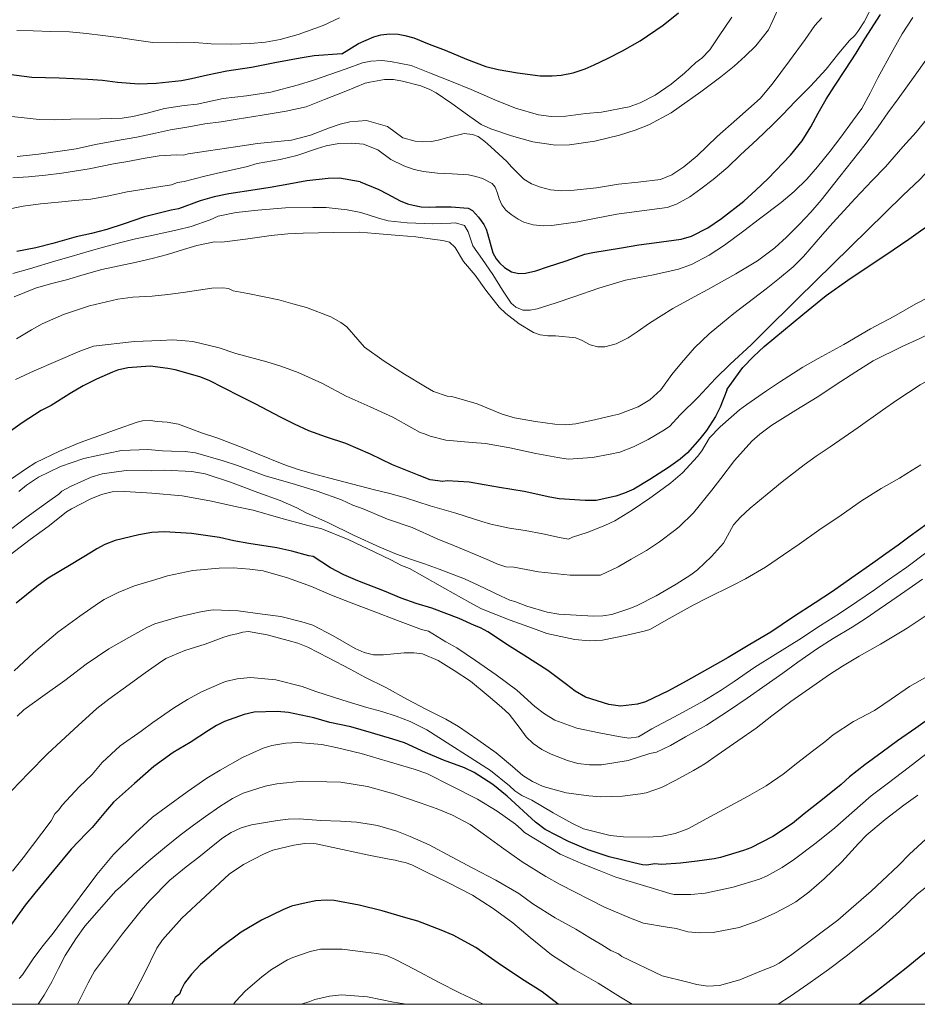
# Model space of a CAD drawing. Units: inches. Extents: x 453999 to 455003, y 4601999 to 4602508.
# Drawn here: x 454726 to 454788, y 4602000 to 4602068 of the extents above; entities that cross this region are included whole.
import ezdxf

# ---------------------------------------------------------------- set-up
doc = ezdxf.new("R2010")
doc.units = ezdxf.units.IN
doc.header["$MEASUREMENT"] = 0
for name, color, linetype, lineweight in [('CORBA DE NIVELL', 7, 'Continuous', 0), ('CORBA MESTRA', 7, 'Continuous', 0), ('MARC FULL', 7, 'Continuous', 0)]:
    doc.layers.add(name, color=color, linetype=linetype, lineweight=lineweight)

msp = doc.modelspace()

# ---------------------------------------------------------------- linework, layer by layer
at = {"layer": 'CORBA DE NIVELL', "color": 30, "linetype": 'Continuous', "lineweight": 0}
for points, elevation in [([(454748.861, 4602062.764), (454750.186, 4602063.326), (454750.514, 4602063.394), (454751.522, 4602063.558), (454752.152, 4602063.579), (454752.77, 4602063.465), (454754.026, 4602063.128), (454754.628, 4602062.881), (454755.074, 4602062.642), (454756.141, 4602061.928), (454757.226, 4602061.145), (454758.167, 4602060.485), (454758.839, 4602060.18), (454760.247, 4602059.696), (454761.716, 4602059.279), (454763.272, 4602059.045), (454764.23, 4602059.086), (454765.971, 4602059.333), (454767.665, 4602059.738), (454768.756, 4602060.077), (454769.69, 4602060.458), (454771.223, 4602061.282), (454771.77, 4602061.665), (454773.255, 4602062.725), (454774.636, 4602063.751), (454775.544, 4602064.484), (454776.309, 4602065.176), (454777.052, 4602065.886), (454777.902, 4602066.994), (454778.205, 4602067.636), (454778.647, 4602068.595)], 283), ([(454751.061, 4602058.738), (454751.965, 4602058.067), (454752.843, 4602057.637), (454753.563, 4602057.389), (454754.196, 4602057.246), (454755.172, 4602057.134), (454756.182, 4602057.094), (454757.288, 4602057.014), (454757.806, 4602056.908), (454758.254, 4602056.758), (454758.928, 4602056.409), (454759.131, 4602056.161), (454759.286, 4602055.757), (454759.395, 4602055.364), (454759.581, 4602054.952), (454759.865, 4602054.589), (454760.238, 4602054.279), (454760.699, 4602053.977), (454761.106, 4602053.764), (454761.73, 4602053.571), (454762.434, 4602053.507), (454763.014, 4602053.523), (454764.814, 4602053.777), (454765.833, 4602054.002), (454767.487, 4602054.311), (454769.033, 4602054.509), (454770.947, 4602054.781), (454771.581, 4602055.005), (454772.495, 4602055.499), (454773.266, 4602056.043), (454774.118, 4602056.689), (454775.12, 4602057.532), (454775.991, 4602058.38), (454777.133, 4602059.434), (454778.162, 4602060.419), (454778.882, 4602061.148), (454779.772, 4602062.073), (454780.789, 4602063.118), (454781.871, 4602064.285), (454782.741, 4602065.373), (454783.481, 4602066.247), (454783.842, 4602066.603), (454784.059, 4602066.858), (454784.487, 4602067.538), (454785.141, 4602068.807)], 281), ([(454748.894, 4602064.303), (454750.008, 4602064.707), (454750.588, 4602064.82), (454751.335, 4602064.87), (454751.924, 4602064.809), (454753.358, 4602064.533), (454754.622, 4602064.032), (454756.128, 4602063.436), (454757.475, 4602062.88), (454759.101, 4602062.182), (454760.528, 4602061.609), (454762.098, 4602061.131), (454762.983, 4602061.018), (454763.978, 4602061.046), (454765.369, 4602061.229), (454766.442, 4602061.321), (454768.334, 4602061.689), (454769.091, 4602061.96), (454770.128, 4602062.501), (454771.224, 4602063.244), (454772.142, 4602064.004), (454772.919, 4602064.729), (454773.338, 4602065.037), (454773.878, 4602065.619), (454774.478, 4602066.513), (454775.382, 4602067.864)], 284), ([(454751.72, 4602060.328), (454752.772, 4602059.57), (454753.634, 4602059.329), (454754.16, 4602059.283), (454754.748, 4602059.308), (454755.217, 4602059.392), (454755.878, 4602059.592), (454757.008, 4602059.846), (454757.58, 4602059.797), (454757.956, 4602059.65), (454758.422, 4602059.312), (454758.821, 4602058.952), (454759.929, 4602057.941), (454760.279, 4602057.546), (454761.094, 4602056.71), (454761.625, 4602056.398), (454762.232, 4602056.159), (454762.929, 4602055.979), (454763.704, 4602055.911), (454764.335, 4602055.938), (454766.1, 4602056.123), (454767.612, 4602056.377), (454768.95, 4602056.523), (454770.501, 4602056.7), (454771.275, 4602057.017), (454772.093, 4602057.571), (454773.011, 4602058.331), (454774.383, 4602059.643), (454775.727, 4602060.848), (454777.328, 4602062.271), (454778.172, 4602063.248), (454779.35, 4602064.844), (454780.439, 4602066.315), (454781.107, 4602067.286), (454781.579, 4602067.797)], 282), ([(454757.598, 4602052.125), (454758.252, 4602051.206), (454758.978, 4602050.176), (454759.621, 4602049.083), (454760.236, 4602048.191), (454760.549, 4602047.912), (454761.035, 4602047.72), (454761.54, 4602047.717), (454762.009, 4602047.806), (454763.243, 4602048.206), (454764.537, 4602048.624), (454766.245, 4602049.234), (454768.082, 4602049.783), (454770.01, 4602050.146), (454771.716, 4602050.521), (454772.617, 4602050.859), (454773.843, 4602051.493), (454774.897, 4602052.177), (454776.225, 4602053.175), (454777.3, 4602053.996), (454778.781, 4602055.111), (454779.669, 4602055.865), (454780.543, 4602056.716), (454781.277, 4602057.557), (454782.143, 4602058.642), (454782.873, 4602059.602), (454783.686, 4602060.699), (454784.32, 4602061.573), (454784.896, 4602062.626), (454785.433, 4602063.68), (454786.458, 4602065.556), (454787.102, 4602066.714), (454787.822, 4602067.834)], 279), ([(454756.957, 4602051.051), (454757.754, 4602050.115), (454758.481, 4602049.091), (454759.396, 4602047.924), (454759.855, 4602047.484), (454760.782, 4602046.781), (454761.767, 4602046.176), (454762.214, 4602046.026), (454762.755, 4602045.95), (454763.267, 4602045.952), (454764.664, 4602045.812), (454765.109, 4602045.63), (454765.662, 4602045.334), (454766.186, 4602045.193), (454766.67, 4602045.2), (454767.432, 4602045.401), (454768.266, 4602045.814), (454768.882, 4602046.217), (454769.743, 4602046.815), (454771.337, 4602047.823), (454772.803, 4602048.63), (454773.741, 4602049.145), (454775.672, 4602050.209), (454777.162, 4602051.101), (454778.351, 4602051.997), (454779.157, 4602052.737), (454780.049, 4602053.625), (454780.813, 4602054.458), (454781.528, 4602055.286), (454782.807, 4602056.904), (454783.687, 4602058.004), (454784.558, 4602059.103), (454785.446, 4602060.325), (454786.121, 4602061.271), (454786.816, 4602062.246), (454788, 4602063.861), (454788.73, 4602064.89)], 278), ([(454773.849, 4602038.937), (454774.589, 4602039.704), (454775.915, 4602040.872), (454776.43, 4602041.237), (454777.78, 4602042.168), (454778.66, 4602042.774), (454780.26, 4602043.802), (454781.316, 4602044.385), (454783.092, 4602045.365), (454784.928, 4602046.431), (454786.526, 4602047.281), (454788.027, 4602048.142), (454789.921, 4602049.112), (454791.605, 4602049.993), (454792.569, 4602050.561), (454792.728, 4602050.655)], 274), ([(454772.764, 4602033.788), (454774.006, 4602035.347), (454774.643, 4602036.154), (454775.58, 4602037.381), (454776.775, 4602038.702), (454777.317, 4602039.183), (454778.139, 4602039.808), (454779.781, 4602040.845), (454781.255, 4602041.731), (454782.891, 4602042.799), (454783.92, 4602043.485), (454785.107, 4602044.223), (454787.104, 4602045.206), (454788.309, 4602045.772), (454789.384, 4602046.295), (454790.504, 4602046.83), (454791.916, 4602047.379), (454792.451, 4602047.661), (454792.755, 4602047.869), (454793.493, 4602048.306)], 273), ([(454774.813, 4602031.689), (454775.516, 4602032.952), (454775.982, 4602033.494), (454776.643, 4602034.098), (454777.827, 4602035.064), (454778.859, 4602035.919), (454780.36, 4602037.087), (454781.196, 4602037.672), (454782.158, 4602038.321), (454784.076, 4602039.654), (454785.737, 4602040.832), (454786.723, 4602041.522), (454788.333, 4602042.591), (454789.733, 4602043.361), (454790.612, 4602043.855), (454791.587, 4602044.445), (454792.635, 4602045.125)], 272), ([(454774.813, 4602031.689), (454774.001, 4602030.786), (454773.041, 4602029.87), (454772.581, 4602029.529), (454771.566, 4602028.886), (454770.188, 4602028.073), (454768.889, 4602027.417), (454768.374, 4602027.218), (454767.135, 4602026.804), (454766.518, 4602026.695), (454765.878, 4602026.681), (454763.514, 4602026.808), (454762.697, 4602026.964), (454761.312, 4602027.366), (454760.474, 4602027.697), (454760.134, 4602027.772), (454759.546, 4602028.053), (454757.961, 4602028.818), (454757.031, 4602029.246), (454755.272, 4602029.904), (454754.261, 4602030.281), (454753.301, 4602030.605), (454752.348, 4602030.948), (454751.209, 4602031.425), (454749.393, 4602032.239), (454747.675, 4602033.096), (454746.135, 4602033.776), (454745.494, 4602034.133), (454744.343, 4602034.626), (454742.821, 4602035.181), (454740.933, 4602035.891), (454739.194, 4602036.456), (454738.277, 4602036.614), (454736.427, 4602036.725), (454735.484, 4602036.67), (454733.772, 4602036.702), (454732.11, 4602036.461), (454731.373, 4602036.223), (454729.941, 4602035.597), (454729.352, 4602035.267), (454729.139, 4602035.055), (454728.694, 4602034.743), (454727.631, 4602033.98), (454726.781, 4602033.374), (454725.52, 4602032.413)], 272), ([(454788.371, 4602037.071), (454787.789, 4602036.723), (454786.903, 4602036.161), (454785.657, 4602035.444), (454784.312, 4602034.61), (454782.894, 4602033.622), (454781.376, 4602032.583), (454780.019, 4602031.634), (454778.951, 4602030.886), (454777.711, 4602030.042), (454776.324, 4602029.246), (454775.427, 4602028.784), (454773.669, 4602027.92), (454772.74, 4602027.44), (454771.092, 4602026.516), (454769.761, 4602025.759), (454769.373, 4602025.659), (454768.171, 4602025.374), (454766.512, 4602025.023), (454765.578, 4602024.984), (454764.61, 4602025.082), (454762.689, 4602025.49), (454761.77, 4602025.833), (454760.17, 4602026.402), (454758.198, 4602027.175), (454757.397, 4602027.63), (454755.666, 4602028.581), (454754.131, 4602029.455), (454753.233, 4602029.949), (454752.689, 4602030.169), (454751.957, 4602030.545), (454750.867, 4602031.076), (454749.035, 4602031.956), (454747.22, 4602032.672), (454746.257, 4602032.911), (454744.408, 4602033.424), (454742.503, 4602033.969), (454741.495, 4602034.182), (454739.521, 4602034.616), (454737.609, 4602034.947), (454735.545, 4602035.133), (454733.683, 4602035.26), (454732.813, 4602035.227), (454732.064, 4602035.049), (454731.351, 4602034.755), (454730.012, 4602034.067), (454729.678, 4602033.852), (454729.425, 4602033.636), (454728.404, 4602032.848), (454727.183, 4602031.949), (454725.807, 4602030.888)], 271), ([(454788.729, 4602031.039), (454787.413, 4602030.059), (454786.098, 4602029.133), (454785.199, 4602028.499), (454783.982, 4602027.656), (454782.802, 4602026.874), (454781.476, 4602026.033), (454779.992, 4602025.063), (454778.38, 4602024.046), (454776.971, 4602023.172), (454775.562, 4602022.185), (454774.67, 4602021.59), (454773.468, 4602020.865), (454771.75, 4602019.916), (454769.903, 4602018.941), (454768.983, 4602018.379), (454768.318, 4602018.29), (454767.614, 4602018.402), (454766.285, 4602018.654), (454764.732, 4602018.982), (454763.225, 4602019.524), (454762.511, 4602019.971), (454761.858, 4602020.471), (454760.606, 4602021.597), (454759.196, 4602022.655), (454757.785, 4602023.625), (454756.492, 4602024.502), (454755.741, 4602024.919), (454754.538, 4602025.654), (454754.069, 4602025.765), (454753.696, 4602025.894), (454752.414, 4602026.379), (454750.745, 4602027.026), (454749.225, 4602027.593), (454747.878, 4602028.115), (454746.5, 4602028.722), (454744.852, 4602029.312), (454743.178, 4602029.785), (454742.277, 4602029.921), (454741.123, 4602030.006), (454740.157, 4602029.984), (454738.348, 4602029.821), (454736.615, 4602029.457), (454735.803, 4602029.201), (454734.333, 4602028.763), (454733.216, 4602028.308), (454732.263, 4602027.826), (454731.871, 4602027.571), (454730.597, 4602026.684), (454729.063, 4602025.57), (454727.408, 4602024.153), (454726.076, 4602022.918)], 269), ([(454788.497, 4602029.229), (454787.58, 4602028.592), (454786.385, 4602027.755), (454785.526, 4602027.154), (454784.622, 4602026.54), (454783.664, 4602025.928), (454782.35, 4602025.155), (454781.278, 4602024.462), (454779.935, 4602023.507), (454778.89, 4602022.761), (454777.756, 4602021.952), (454776.445, 4602021.049), (454775.227, 4602020.216), (454773.649, 4602019.184), (454772.211, 4602018.387), (454771.186, 4602017.786), (454770.216, 4602017.337), (454769.761, 4602017.233), (454768.267, 4602016.759), (454766.425, 4602016.46), (454765.606, 4602016.458), (454764.82, 4602016.557), (454764.107, 4602016.751), (454762.97, 4602017.19), (454762.34, 4602017.511), (454761.747, 4602017.926), (454761.258, 4602018.394), (454760.856, 4602018.947), (454760.082, 4602019.954), (454759.572, 4602020.431), (454758.647, 4602021.195), (454757.424, 4602022.209), (454756.306, 4602022.955), (454755.208, 4602023.631), (454754.133, 4602024.084), (454753.543, 4602024.16), (454752.884, 4602024.152), (454751.453, 4602024.014), (454750.757, 4602024.025), (454750.127, 4602024.185), (454749.5, 4602024.453), (454748.006, 4602025.331), (454746.587, 4602026.067), (454745.849, 4602026.292), (454744.409, 4602026.646), (454743.129, 4602026.815), (454741.464, 4602027.045), (454739.758, 4602027.125), (454738.998, 4602027.003), (454737.391, 4602026.634), (454735.741, 4602026.158), (454735.185, 4602025.9), (454733.952, 4602025.213), (454732.575, 4602024.439), (454731.028, 4602023.371), (454729.552, 4602022.264), (454728.054, 4602021.181), (454726.745, 4602020.24), (454726.281, 4602019.808)], 268), ([(454788.689, 4602026.671), (454787.434, 4602025.861), (454785.601, 4602024.762), (454784.147, 4602023.93), (454782.99, 4602023.232), (454782.11, 4602022.67), (454780.967, 4602021.874), (454779.457, 4602020.817), (454778.138, 4602019.82), (454777.066, 4602018.987), (454775.793, 4602018.105), (454774.389, 4602017.127), (454773.537, 4602016.53), (454772.754, 4602016.079), (454771.548, 4602015.402), (454770.551, 4602014.894), (454769.506, 4602014.538), (454769.109, 4602014.465), (454767.873, 4602014.312), (454766.361, 4602014.26), (454765.571, 4602014.322), (454763.997, 4602014.533), (454762.433, 4602014.967), (454761.7, 4602015.317), (454761.023, 4602015.732), (454760.33, 4602016.346), (454759.193, 4602017.293), (454757.94, 4602018.183), (454756.605, 4602019.085), (454755.749, 4602019.603), (454754.401, 4602020.266), (454753.056, 4602020.974), (454751.649, 4602021.762), (454750.172, 4602022.491), (454749.158, 4602023.04), (454747.677, 4602023.81), (454746.243, 4602024.559), (454745.577, 4602024.835), (454744.909, 4602025.007), (454743.471, 4602025.387), (454742.182, 4602025.617), (454741.784, 4602025.573), (454741.372, 4602025.456), (454740.948, 4602025.378), (454740.489, 4602025.232), (454739.206, 4602024.763), (454737.811, 4602024.329), (454736.505, 4602023.781), (454735.984, 4602023.436), (454735.076, 4602022.78), (454733.97, 4602021.982), (454732.583, 4602020.971), (454731.763, 4602020.329), (454730.47, 4602019.17), (454729.3, 4602018.086), (454728.372, 4602017.222), (454727.053, 4602015.883), (454725.906, 4602014.704)], 267), ([(454788.859, 4602022.565), (454787.597, 4602021.842), (454786.336, 4602020.979), (454785.187, 4602020.194), (454783.754, 4602019.43), (454782.358, 4602018.515), (454781.784, 4602018.045), (454780.938, 4602017.399), (454779.922, 4602016.624), (454778.925, 4602015.824), (454777.74, 4602015.013), (454776.47, 4602014.28), (454773.672, 4602012.761), (454772.361, 4602012.053), (454771.488, 4602011.744), (454770.61, 4602011.569), (454769.697, 4602011.491), (454767.937, 4602011.509), (454767.04, 4602011.604), (454765.203, 4602012.051), (454764.39, 4602012.453), (454763.122, 4602013.162), (454761.642, 4602014.04), (454760.958, 4602014.342), (454760.481, 4602014.667), (454760.107, 4602015.006), (454758.802, 4602016.075), (454754.442, 4602018.862), (454753.281, 4602019.441), (454752.317, 4602019.806), (454751.332, 4602020.117), (454750.318, 4602020.408), (454748.664, 4602020.915), (454746.813, 4602021.494), (454745.86, 4602021.838), (454744.058, 4602022.305), (454742.317, 4602022.462), (454741.4, 4602022.363), (454740.605, 4602022.187), (454740.317, 4602022.083), (454738.946, 4602021.474), (454737.996, 4602020.955), (454737.033, 4602020.35), (454735.603, 4602019.373), (454734.794, 4602018.777), (454733.369, 4602017.765), (454732.117, 4602016.61), (454731.437, 4602015.802), (454730.546, 4602014.948), (454729.364, 4602013.686), (454729.145, 4602013.357), (454728.876, 4602013.086), (454728.61, 4602012.616), (454726.683, 4602010.06), (454725.967, 4602009.144)], 266), ([(454805.28, 4602019.324), (454802.462, 4602017.628), (454801.44, 4602017.015), (454799.553, 4602015.826), (454798.345, 4602014.985), (454797.086, 4602014.098), (454796.123, 4602013.424), (454795.283, 4602012.831), (454793.856, 4602011.793), (454792.624, 4602010.861), (454791.259, 4602009.881), (454790.417, 4602009.292), (454789.532, 4602008.672), (454788.126, 4602007.57), (454786.913, 4602006.409), (454785.509, 4602005.142), (454784.743, 4602004.494), (454783.339, 4602003.374), (454782.032, 4602002.395), (454780.614, 4602001.387), (454779.421, 4602000.552), (454778.567, 4602000)], 261), ([(454788.734, 4602017.185), (454787.518, 4602016.265), (454786.157, 4602015.224), (454784.966, 4602014.331), (454783.632, 4602013.167), (454782.463, 4602012.124), (454781.193, 4602011.099), (454779.704, 4602009.968), (454778.856, 4602009.408), (454777.813, 4602008.82), (454777.286, 4602008.597), (454775.476, 4602008.043), (454773.565, 4602007.647), (454772.57, 4602007.556), (454771.437, 4602007.549), (454771.133, 4602007.614), (454769.773, 4602008.029), (454768.63, 4602008.371), (454767.429, 4602008.747), (454766.266, 4602009.202), (454765.166, 4602009.628), (454763.596, 4602010.33), (454761.148, 4602011.81), (454760.92, 4602012.045), (454760.524, 4602012.374), (454759.273, 4602013.275), (454757.909, 4602014.093), (454756.145, 4602014.987), (454754.437, 4602015.871), (454753.554, 4602016.17), (454751.766, 4602016.687), (454749.928, 4602017.241), (454748.3, 4602017.634), (454747.222, 4602017.87), (454745.559, 4602017.999), (454744.75, 4602017.955), (454743.775, 4602017.786), (454743.193, 4602017.598), (454741.754, 4602016.976), (454740.223, 4602016.094), (454739.305, 4602015.535), (454737.968, 4602014.613), (454736.522, 4602013.562), (454735.59, 4602012.87), (454735.203, 4602012.516), (454734.407, 4602011.778), (454732.903, 4602010.305), (454731.759, 4602008.927), (454729.385, 4602005.762), (454728.745, 4602004.884), (454728.075, 4602004.034), (454727.432, 4602003.202), (454726.644, 4602002.026), (454726.418, 4602001.77)], 264), ([(454788.172, 4602014.386), (454787.218, 4602013.698), (454785.932, 4602012.696), (454784.676, 4602011.645), (454784.096, 4602011.043), (454782.945, 4602009.793), (454781.747, 4602008.617), (454780.684, 4602007.707), (454779.781, 4602007.045), (454779.26, 4602006.749), (454778.352, 4602006.255), (454777.171, 4602005.73), (454775.887, 4602005.291), (454774.115, 4602004.934), (454773.171, 4602004.922), (454772.379, 4602004.993), (454771.892, 4602005.11), (454771.578, 4602005.218), (454770.955, 4602005.304), (454769.327, 4602005.58), (454768.434, 4602005.927), (454766.646, 4602006.667), (454763.604, 4602008.229), (454762.607, 4602008.795), (454760.972, 4602009.784), (454759.555, 4602010.804), (454758.306, 4602011.716), (454757.405, 4602012.355), (454756.192, 4602013.005), (454755.136, 4602013.433), (454753.972, 4602013.853), (454752.173, 4602014.478), (454750.346, 4602014.981), (454748.531, 4602015.278), (454747.555, 4602015.298), (454745.894, 4602015.341), (454744.127, 4602015.158), (454743.318, 4602014.997), (454741.806, 4602014.519), (454741.086, 4602014.147), (454740.198, 4602013.594), (454739.228, 4602012.915), (454738.402, 4602012.317), (454737.479, 4602011.626), (454736.405, 4602010.762), (454735.339, 4602009.864), (454734.28, 4602008.928), (454733.365, 4602008.052), (454733.052, 4602007.809), (454730.94, 4602005.378), (454730.305, 4602004.493), (454729.581, 4602003.352), (454729.109, 4602002.45), (454728.662, 4602001.546), (454728.14, 4602000.639), (454727.721, 4602000)], 263), ([(454788.724, 4602011.346), (454787.61, 4602010.322), (454786.843, 4602009.535), (454785.733, 4602008.484), (454784.966, 4602007.787), (454783.601, 4602006.577), (454782.674, 4602005.781), (454779.512, 4602003.435), (454778.65, 4602002.832), (454778.254, 4602002.623), (454777.42, 4602002.308), (454775.938, 4602001.69), (454774.538, 4602001.291), (454773.724, 4602001.248), (454772.992, 4602001.351), (454772.268, 4602001.542), (454770.607, 4602001.961), (454767.844, 4602003.278), (454767.608, 4602003.475), (454767.087, 4602003.71), (454766.463, 4602004.084), (454765.576, 4602004.606), (454764.682, 4602005.171), (454763.243, 4602005.95), (454761.718, 4602006.914), (454760.762, 4602007.617), (454759.182, 4602008.528), (454757.591, 4602009.357), (454756.134, 4602010.133), (454754.599, 4602010.958), (454753.294, 4602011.524), (454752.366, 4602011.909), (454751.053, 4602012.284), (454750.637, 4602012.349), (454749.591, 4602012.511), (454748.496, 4602012.589), (454747.147, 4602012.626), (454745.656, 4602012.754), (454744.902, 4602012.729), (454744.179, 4602012.632), (454742.394, 4602012.335), (454741.678, 4602012.131), (454740.997, 4602011.82), (454740.41, 4602011.438), (454739.858, 4602010.999), (454738.761, 4602010.104), (454737.884, 4602009.445), (454736.78, 4602008.526), (454735.388, 4602007.146), (454734.792, 4602006.441), (454733.518, 4602004.836), (454731.604, 4602002.27), (454731.149, 4602001.482), (454730.42, 4602000)], 262), ([(454740.838, 4602008.937), (454737.589, 4602005.926), (454736.27, 4602004.436), (454735.889, 4602003.857), (454735.04, 4602002.12), (454734.16, 4602000.454), (454733.875, 4602000)], 261), ([(454758.304, 4602000), (454757.854, 4602000.229), (454756.666, 4602000.789), (454755.223, 4602001.531), (454753.601, 4602002.383), (454752.281, 4602003.09), (454751.666, 4602003.347), (454750.995, 4602003.503), (454750.221, 4602003.576), (454748.613, 4602003.788), (454747.129, 4602003.794), (454746.421, 4602003.64), (454745.214, 4602003.21), (454744.863, 4602003.048), (454743.763, 4602002.394), (454743.098, 4602001.894), (454741.953, 4602000.893), (454741.313, 4602000.21), (454741.144, 4602000)], 259), ([(454753.031, 4602000), (454752.14, 4602000.153), (454750.346, 4602000.503), (454748.564, 4602000.642), (454747.735, 4602000.55), (454746.729, 4602000.32), (454746.393, 4602000.187), (454745.82, 4602000)], 258)]:
    msp.add_lwpolyline(points, dxfattribs=dict(at, elevation=elevation))
at = {"layer": 'CORBA DE NIVELL', "color": 30, "linetype": 'Continuous', "lineweight": 0, "flags": 128}
for points, elevation in [([(454748.433, 4602067.806), (454747.311, 4602067.281), (454745.594, 4602066.665), (454744.347, 4602066.324), (454743.334, 4602066.132), (454742.314, 4602066.048), (454740.989, 4602066.009), (454739.616, 4602066.024), (454738.481, 4602066.118), (454737.321, 4602066.087), (454735.607, 4602066.122), (454734.321, 4602066.306), (454733.266, 4602066.466), (454732.163, 4602066.592), (454731.055, 4602066.729), (454729.882, 4602066.836), (454728.591, 4602066.874), (454727.389, 4602066.916), (454726.26, 4602066.946)], 286), ([(454771.83, 4602040.518), (454773.085, 4602041.738), (454774.258, 4602043.013), (454775.287, 4602043.998), (454776.716, 4602045.325), (454778.252, 4602046.87), (454779.16, 4602047.749), (454779.938, 4602048.514), (454787.154, 4602055.594), (454788.325, 4602056.711), (454789.644, 4602058.133), (454793.599, 4602063.588), (454794.353, 4602064.707), (454795.128, 4602065.908), (454795.628, 4602066.527), (454796.537, 4602067.725)], 276), ([(454748.894, 4602064.303), (454746.643, 4602063.513), (454745.621, 4602063.207), (454743.713, 4602062.697), (454742.043, 4602062.445), (454740.444, 4602062.253), (454738.645, 4602061.873), (454737.764, 4602061.778), (454736.414, 4602061.58), (454735.296, 4602061.286), (454734.239, 4602061.024), (454733.487, 4602060.912), (454731.993, 4602060.857), (454729.962, 4602060.842), (454728.864, 4602060.786), (454727.801, 4602060.818), (454726.762, 4602060.935), (454725.685, 4602061.05)], 284), ([(454748.861, 4602062.764), (454747.396, 4602062.193), (454746.137, 4602061.697), (454744.757, 4602061.395), (454743.106, 4602061.123), (454741.398, 4602060.836), (454740.299, 4602060.662), (454739.184, 4602060.511), (454738.069, 4602060.311), (454736.815, 4602060.107), (454735.779, 4602059.879), (454734.502, 4602059.596), (454733.048, 4602059.344), (454731.66, 4602059.095), (454730.331, 4602058.809), (454729.235, 4602058.652), (454727.744, 4602058.438), (454726.288, 4602058.278)], 283), ([(454770.512, 4602042.244), (454771.259, 4602043.284), (454771.94, 4602044.103), (454772.824, 4602045.122), (454773.824, 4602046.091), (454774.742, 4602046.846), (454775.537, 4602047.481), (454776.882, 4602048.51), (454777.749, 4602049.176), (454778.669, 4602049.913), (454779.6, 4602050.702), (454780.311, 4602051.409), (454781.618, 4602052.911), (454782.335, 4602053.715), (454783.866, 4602055.378), (454785.041, 4602056.636), (454785.959, 4602057.556), (454787.148, 4602058.941), (454788.049, 4602059.948), (454789.075, 4602061.189)], 277), ([(454751.72, 4602060.328), (454750.292, 4602060.757), (454749.148, 4602060.669), (454748.466, 4602060.499), (454747.749, 4602060.246), (454746.438, 4602059.748), (454745.126, 4602059.41), (454744.422, 4602059.328), (454742.786, 4602059.168), (454741.285, 4602058.933), (454739.439, 4602058.661), (454738.037, 4602058.46), (454737.713, 4602058.365), (454737.253, 4602058.38), (454736.032, 4602058.311), (454734.944, 4602058.135), (454733.884, 4602057.94), (454732.891, 4602057.768), (454731.23, 4602057.435), (454729.343, 4602057.124), (454728.225, 4602056.991), (454727.06, 4602056.883), (454725.972, 4602056.805)], 282), ([(454751.061, 4602058.738), (454750.081, 4602059.132), (454749.249, 4602059.19), (454748.374, 4602059.163), (454747.513, 4602058.999), (454746.919, 4602058.828), (454745.499, 4602058.346), (454744.351, 4602058.074), (454742.779, 4602057.789), (454742.026, 4602057.574), (454740.254, 4602057.168), (454739.187, 4602056.934), (454737.748, 4602056.556), (454737.303, 4602056.48), (454736.894, 4602056.339), (454736.142, 4602056.213), (454733.828, 4602055.857), (454732.572, 4602055.579), (454731.336, 4602055.343), (454730.25, 4602055.242), (454729.11, 4602055.147), (454727.891, 4602055.026), (454726.683, 4602054.854), (454725.448, 4602054.609)], 281), ([(454757.598, 4602052.125), (454757.271, 4602053.09), (454757.016, 4602053.531), (454756.393, 4602053.71), (454756.072, 4602053.7), (454754.792, 4602053.639), (454754.275, 4602053.672), (454753.075, 4602053.706), (454751.786, 4602053.859), (454751.117, 4602054.04), (454749.892, 4602054.417), (454748.957, 4602054.607), (454747.514, 4602054.764), (454746.591, 4602054.772), (454744.727, 4602054.741), (454742.828, 4602054.588), (454741.328, 4602054.436), (454740.084, 4602054.176), (454739.538, 4602053.93), (454738.248, 4602053.471), (454737.309, 4602053.243), (454735.41, 4602052.817), (454734.417, 4602052.61), (454733.314, 4602052.345), (454732.209, 4602052.04), (454731.227, 4602051.768), (454729.992, 4602051.406), (454728.934, 4602051.096), (454727.118, 4602050.566), (454725.976, 4602050.23)], 279), ([(454756.957, 4602051.051), (454756.37, 4602052.027), (454755.98, 4602052.389), (454755.535, 4602052.508), (454754.98, 4602052.568), (454753.665, 4602052.746), (454752.531, 4602052.851), (454750.892, 4602052.982), (454749.821, 4602053.082), (454748.005, 4602053.06), (454746.99, 4602053.024), (454745.943, 4602052.999), (454744.87, 4602052.955), (454743.733, 4602052.843), (454741.963, 4602052.595), (454740.34, 4602052.395), (454739.83, 4602052.405), (454738.636, 4602052.165), (454737.702, 4602051.881), (454736.602, 4602051.541), (454735.556, 4602051.263), (454734.469, 4602051.009), (454733.298, 4602050.771), (454732.088, 4602050.519), (454730.873, 4602050.176), (454729.663, 4602049.798), (454728.571, 4602049.516), (454727.536, 4602049.216), (454726.064, 4602048.64)], 278), ([(454770.512, 4602042.244), (454769.76, 4602041.551), (454768.945, 4602041.069), (454767.625, 4602040.555), (454767.206, 4602040.476), (454765.964, 4602040.173), (454764.672, 4602039.898), (454763.981, 4602039.824), (454763.238, 4602039.881), (454761.91, 4602040.069), (454760.454, 4602040.314), (454759.616, 4602040.562), (454757.891, 4602041.269), (454756.147, 4602041.786), (454755.827, 4602041.811), (454754.898, 4602042.112), (454754.338, 4602042.438), (454752.899, 4602043.315), (454751.493, 4602044.206), (454750.145, 4602045.176), (454749.698, 4602045.689), (454748.933, 4602046.559), (454748.513, 4602046.866), (454747.829, 4602047.256), (454746.161, 4602047.895), (454745.227, 4602048.149), (454744.26, 4602048.414), (454743.259, 4602048.636), (454742.13, 4602048.861), (454741.132, 4602049.032), (454740.814, 4602049.2), (454740.411, 4602049.259), (454739.661, 4602049.228), (454738.731, 4602049.099), (454737.696, 4602048.931), (454736.642, 4602048.784), (454735.55, 4602048.669), (454734.225, 4602048.61), (454733.188, 4602048.479), (454731.256, 4602048.016), (454729.465, 4602047.415), (454727.989, 4602046.783), (454727.255, 4602046.366), (454726.245, 4602045.752)], 277), ([(454771.83, 4602040.518), (454771.124, 4602039.73), (454770.77, 4602039.482), (454769.647, 4602038.833), (454768.628, 4602038.315), (454767.702, 4602037.964), (454767.022, 4602037.805), (454765.818, 4602037.593), (454764.147, 4602037.482), (454763.445, 4602037.586), (454761.92, 4602037.866), (454760.13, 4602038.254), (454758.457, 4602038.552), (454757.551, 4602038.625), (454755.744, 4602038.786), (454754.652, 4602039.042), (454754.276, 4602039.208), (454753.971, 4602039.302), (454753.39, 4602039.623), (454752.09, 4602040.364), (454750.53, 4602041.078), (454748.89, 4602041.795), (454747.273, 4602042.675), (454745.59, 4602043.44), (454744.402, 4602043.868), (454743.44, 4602044.161), (454741.316, 4602044.725), (454740.164, 4602045.114), (454738.348, 4602045.561), (454737.826, 4602045.601), (454736.984, 4602045.681), (454736.141, 4602045.637), (454734.351, 4602045.551), (454731.515, 4602045.235), (454730.584, 4602044.891), (454728.942, 4602044.181), (454727.438, 4602043.547), (454726.157, 4602042.949)], 276), ([(454773.849, 4602038.937), (454773.32, 4602038.035), (454773.023, 4602037.656), (454772.006, 4602036.543), (454771.21, 4602035.845), (454770.669, 4602035.461), (454769.759, 4602034.794), (454768.554, 4602033.956), (454767.35, 4602033.234), (454766.66, 4602032.908), (454765.457, 4602032.437), (454764.435, 4602032.111), (454764.164, 4602031.975), (454763.55, 4602032.092), (454762.394, 4602032.348), (454761.192, 4602032.565), (454760.108, 4602032.739), (454758.838, 4602032.998), (454758.208, 4602033.186), (454756.434, 4602033.76), (454754.655, 4602034.258), (454752.972, 4602034.813), (454751.889, 4602035.105), (454750.844, 4602035.355), (454748.827, 4602035.9), (454747.682, 4602036.183), (454746.637, 4602036.462), (454745.585, 4602036.77), (454744.606, 4602037.095), (454742.785, 4602037.842), (454741.862, 4602038.231), (454740.067, 4602038.912), (454739.012, 4602039.268), (454737.373, 4602039.873), (454736.591, 4602040.019), (454735.892, 4602040.056), (454735.444, 4602040.124), (454734.89, 4602040.112), (454734.517, 4602040.012), (454733.23, 4602039.555), (454731.896, 4602039.075), (454730.601, 4602038.608), (454729.187, 4602038.013), (454727.571, 4602037.253), (454726.841, 4602036.781), (454725.888, 4602036.128)], 274), ([(454772.764, 4602033.788), (454771.769, 4602032.82), (454771.462, 4602032.575), (454770.421, 4602031.788), (454769.531, 4602031.204), (454768.473, 4602030.595), (454767.588, 4602030.073), (454766.361, 4602029.497), (454765.797, 4602029.507), (454764.288, 4602029.5), (454762.112, 4602029.735), (454760.405, 4602030.039), (454759.856, 4602030.069), (454759.233, 4602030.268), (454758.737, 4602030.497), (454757.272, 4602031.117), (454756.335, 4602031.52), (454755.142, 4602032.003), (454753.419, 4602032.77), (454751.727, 4602033.352), (454750.066, 4602034.065), (454749.349, 4602034.3), (454748.561, 4602034.666), (454746.907, 4602035.271), (454745.18, 4602035.805), (454743.319, 4602036.323), (454741.431, 4602037.038), (454740.437, 4602037.362), (454738.525, 4602037.918), (454737.817, 4602038.008), (454736.882, 4602038.032), (454736.261, 4602038.047), (454735.248, 4602038.128), (454733.446, 4602038.058), (454732.552, 4602037.891), (454730.853, 4602037.507), (454729.263, 4602036.975), (454727.746, 4602036.24), (454726.921, 4602035.681), (454726.399, 4602035.248)], 273), ([(454768.552, 4602000), (454767.742, 4602000.481), (454766.197, 4602001.459), (454764.607, 4602002.377), (454763.004, 4602003.398), (454761.525, 4602004.59), (454760.351, 4602005.589), (454758.981, 4602006.583), (454757.562, 4602007.494), (454755.93, 4602008.353), (454754.314, 4602009.121), (454753.395, 4602009.576), (454752.945, 4602009.744), (454752.602, 4602009.807), (454752.265, 4602009.913), (454751.842, 4602009.988), (454750.326, 4602010.284), (454748.641, 4602010.632), (454746.818, 4602011.031), (454746.048, 4602011.044), (454745.287, 4602010.931), (454743.852, 4602010.595), (454743.214, 4602010.314), (454741.843, 4602009.608), (454740.838, 4602008.937)], 261)]:
    msp.add_lwpolyline(points, dxfattribs=dict(at, elevation=elevation))
at = {"layer": 'CORBA MESTRA', "color": 30, "linetype": 'Continuous', "lineweight": 30}
for points, elevation in [([(454748.592, 4602065.337), (454749.729, 4602066.035), (454750.79, 4602066.5), (454751.274, 4602066.639), (454751.883, 4602066.718), (454752.471, 4602066.686), (454752.927, 4602066.6), (454753.531, 4602066.427), (454754.585, 4602066.003), (454755.689, 4602065.584), (454757.147, 4602064.974), (454758.494, 4602064.472), (454759.336, 4602064.261), (454760.672, 4602064.019), (454762.229, 4602063.825), (454763.051, 4602063.815), (454763.662, 4602063.857), (454764.495, 4602064.02), (454765.307, 4602064.296), (454765.925, 4602064.572), (454766.847, 4602065.013), (454767.881, 4602065.551), (454769.084, 4602066.218), (454770.663, 4602067.304), (454771.728, 4602068.147)], 285), ([(454749.84, 4602056.529), (454751.129, 4602056.006), (454751.695, 4602055.714), (454752.607, 4602055.234), (454753.114, 4602055.033), (454753.5, 4602054.922), (454754.05, 4602054.819), (454754.631, 4602054.791), (454755.06, 4602054.813), (454756.115, 4602054.819), (454757.267, 4602054.722), (454757.564, 4602054.564), (454757.987, 4602054.113), (454758.344, 4602053.596), (454758.511, 4602053.274), (454758.603, 4602052.982), (454758.966, 4602051.654), (454759.197, 4602051.234), (454759.421, 4602050.957), (454759.766, 4602050.637), (454760.261, 4602050.349), (454760.751, 4602050.242), (454761.208, 4602050.26), (454761.923, 4602050.423), (454762.726, 4602050.693), (454764.01, 4602051.104), (454765.295, 4602051.564), (454765.84, 4602051.677), (454767.812, 4602051.993), (454769.001, 4602052.205), (454770.044, 4602052.34), (454771.907, 4602052.595), (454772.62, 4602052.811), (454773.74, 4602053.38), (454774.684, 4602054.012), (454776.223, 4602055.197), (454777.052, 4602055.973), (454777.89, 4602056.77), (454779.413, 4602058.368), (454780.217, 4602059.361), (454780.811, 4602060.319), (454781.333, 4602061.261), (454781.878, 4602062.219), (454782.442, 4602063.116), (454783.199, 4602064.266), (454783.928, 4602065.387), (454784.54, 4602066.368), (454785.613, 4602068.037)], 280), ([(454788.789, 4602033.002), (454787.642, 4602032.179), (454786.818, 4602031.563), (454785.985, 4602030.96), (454785.084, 4602030.329), (454783.639, 4602029.317), (454782.299, 4602028.379), (454781.127, 4602027.598), (454779.626, 4602026.625), (454778.07, 4602025.584), (454776.629, 4602024.726), (454775.143, 4602023.842), (454773.714, 4602023.032), (454772.243, 4602022.202), (454771.041, 4602021.556), (454769.448, 4602020.782), (454768.906, 4602020.622), (454767.739, 4602020.484), (454766.94, 4602020.613), (454765.342, 4602021.11), (454764.629, 4602021.514), (454764.033, 4602021.976), (454762.746, 4602022.935), (454761.106, 4602023.994), (454760.124, 4602024.615), (454758.634, 4602025.599), (454758.123, 4602025.875), (454757.712, 4602026.037), (454756.651, 4602026.52), (454754.771, 4602027.239), (454753.709, 4602027.555), (454752.674, 4602027.925), (454751.523, 4602028.398), (454749.68, 4602029.119), (454748.735, 4602029.512), (454747.818, 4602030.013), (454746.626, 4602030.775), (454746.321, 4602030.825), (454745.154, 4602031.146), (454744.116, 4602031.381), (454742.196, 4602031.668), (454741.179, 4602031.859), (454740.176, 4602032.084), (454738.256, 4602032.351), (454736.401, 4602032.483), (454735.535, 4602032.429), (454734.631, 4602032.269), (454733.013, 4602031.888), (454732.298, 4602031.612), (454731.752, 4602031.318), (454731.399, 4602031.076), (454729.997, 4602030.24), (454728.403, 4602029.295), (454727.625, 4602028.726), (454726.222, 4602027.563)], 270), ([(454789.729, 4602020.192), (454788.044, 4602018.978), (454786.767, 4602018.104), (454785.733, 4602017.335), (454784.532, 4602016.47), (454783.476, 4602015.642), (454782.904, 4602015.106), (454781.613, 4602014.084), (454780.36, 4602013.104), (454779.571, 4602012.439), (454778.209, 4602011.545), (454776.694, 4602010.767), (454776.193, 4602010.568), (454774.622, 4602010.092), (454774.173, 4602010.008), (454773.005, 4602009.835), (454771.869, 4602009.693), (454770.553, 4602009.607), (454770.1, 4602009.646), (454769.553, 4602009.556), (454769.243, 4602009.593), (454768.649, 4602009.724), (454766.962, 4602010.139), (454765.526, 4602010.628), (454764.166, 4602011.189), (454762.564, 4602012.026), (454761.895, 4602012.529), (454759.946, 4602014.3), (454758.97, 4602015.101), (454757.686, 4602015.93), (454757.032, 4602016.244), (454755.581, 4602016.776), (454754.335, 4602017.3), (454752.9, 4602017.975), (454752.105, 4602018.219), (454750.627, 4602018.669), (454749.207, 4602019.066), (454747.755, 4602019.382), (454746.659, 4602019.699), (454744.925, 4602020.047), (454744.144, 4602020.131), (454742.563, 4602020.088), (454741.876, 4602019.924), (454740.535, 4602019.449), (454739.974, 4602019.169), (454739.427, 4602018.82), (454738.16, 4602018.001), (454737.006, 4602017.305), (454735.669, 4602016.335), (454734.339, 4602015.179), (454732.911, 4602013.906), (454732.347, 4602013.247), (454731.438, 4602012.147), (454731.01, 4602011.739), (454729.98, 4602010.657), (454728.766, 4602009.191), (454728.128, 4602008.408), (454727.496, 4602007.629), (454726.833, 4602006.812), (454725.658, 4602005.199)], 265), ([(454807.138, 4602017.641), (454805.186, 4602016.195), (454804.109, 4602015.446), (454802.316, 4602014.185), (454801.12, 4602013.264), (454799.761, 4602012.171), (454798.481, 4602011.148), (454797.188, 4602010.155), (454795.793, 4602009.1), (454794.618, 4602008.233), (454793.696, 4602007.583), (454792.281, 4602006.48), (454791.104, 4602005.475), (454789.755, 4602004.389), (454788.524, 4602003.434), (454787.382, 4602002.493), (454786.324, 4602001.659), (454785.194, 4602000.785), (454784.132, 4602000)], 260), ([(454763.469, 4602000), (454763.449, 4602000.018), (454762.356, 4602000.854), (454760.938, 4602001.756), (454759.336, 4602002.817), (454757.806, 4602003.899), (454756.24, 4602004.756), (454755.422, 4602005.086), (454753.809, 4602005.71), (454752.985, 4602005.938), (454751.353, 4602006.427), (454749.791, 4602006.817), (454748.069, 4602007.135), (454747.506, 4602007.166), (454746.793, 4602007.116), (454746.141, 4602006.981), (454745.121, 4602006.736), (454744.536, 4602006.483), (454743.059, 4602005.776), (454741.672, 4602004.961), (454740.222, 4602003.892), (454738.877, 4602002.731), (454738.26, 4602002.078), (454737.789, 4602001.461), (454737.548, 4602001.003), (454737.434, 4602000.699), (454737.135, 4602000.47), (454736.899, 4602000)], 260)]:
    msp.add_lwpolyline(points, dxfattribs=dict(at, elevation=elevation))
at = {"layer": 'CORBA MESTRA', "color": 30, "linetype": 'Continuous', "lineweight": 30, "flags": 128}
for points, elevation in [([(454748.592, 4602065.337), (454746.7, 4602065.205), (454745.718, 4602065.031), (454743.992, 4602064.706), (454742.388, 4602064.403), (454740.683, 4602064.132), (454739.365, 4602063.874), (454738.261, 4602063.623), (454737.562, 4602063.485), (454735.824, 4602063.303), (454734.644, 4602063.259), (454733.166, 4602063.361), (454732.149, 4602063.489), (454731.128, 4602063.565), (454729.17, 4602063.664), (454727.293, 4602063.708), (454725.709, 4602063.907)], 285), ([(454775.037, 4602042.22), (454775.073, 4602042.284), (454776.156, 4602043.779), (454776.879, 4602044.524), (454777.618, 4602045.213), (454778.936, 4602046.321), (454780.282, 4602047.425), (454781.883, 4602048.717), (454783.359, 4602049.775), (454784.902, 4602050.807), (454785.917, 4602051.464), (454787.551, 4602052.603), (454788.51, 4602053.27), (454790.013, 4602054.268), (454791.402, 4602055.138), (454793.006, 4602056.173), (454794.538, 4602057.241), (454795.964, 4602058.42), (454796.669, 4602059.192), (454797.403, 4602060.131), (454798.211, 4602061.473), (454798.75, 4602062.349), (454799.503, 4602063.701)], 275), ([(454749.84, 4602056.529), (454748.438, 4602056.779), (454747.652, 4602056.766), (454746.178, 4602056.603), (454744.951, 4602056.369), (454743.655, 4602056.135), (454742.625, 4602055.98), (454740.82, 4602055.713), (454739.826, 4602055.5), (454738.861, 4602055.225), (454737.371, 4602054.689), (454736.852, 4602054.58), (454735.026, 4602054.126), (454733.632, 4602053.648), (454732.443, 4602053.255), (454731.38, 4602052.994), (454730.337, 4602052.748), (454728.738, 4602052.297), (454727.555, 4602052.006), (454726.259, 4602051.738)], 280), ([(454775.037, 4602042.22), (454774.587, 4602041.04), (454774.261, 4602040.397), (454773.654, 4602039.444), (454773.203, 4602038.86), (454772.336, 4602037.916), (454771.845, 4602037.474), (454771.044, 4602036.889), (454769.767, 4602036.068), (454768.649, 4602035.412), (454768.017, 4602035.13), (454767.411, 4602034.921), (454766.069, 4602034.627), (454765.305, 4602034.638), (454763.533, 4602034.755), (454762.896, 4602034.87), (454761.112, 4602035.242), (454759.435, 4602035.523), (454758.375, 4602035.699), (454757.34, 4602035.887), (454755.836, 4602035.992), (454755.529, 4602035.948), (454754.67, 4602036.045), (454753.911, 4602036.348), (454752.081, 4602037.093), (454750.554, 4602037.816), (454748.861, 4602038.56), (454747.529, 4602038.984), (454746.312, 4602039.426), (454745.333, 4602039.868), (454744.381, 4602040.369), (454742.675, 4602041.245), (454741.618, 4602041.784), (454740.468, 4602042.38), (454739.472, 4602042.875), (454738.827, 4602043.121), (454737.136, 4602043.617), (454736.628, 4602043.715), (454735.415, 4602043.872), (454733.89, 4602043.741), (454733.179, 4602043.585), (454732.828, 4602043.452), (454731.74, 4602042.969), (454730.81, 4602042.512), (454729.928, 4602041.993), (454728.624, 4602041.163), (454727.933, 4602040.811), (454726.623, 4602039.962), (454725.119, 4602038.889)], 275)]:
    msp.add_lwpolyline(points, dxfattribs=dict(at, elevation=elevation))
at = {"layer": 'MARC FULL', "color": 0, "linetype": 'Continuous'}
msp.add_lwpolyline([(455000, 4602000), (454000, 4602000)], dxfattribs=at)

doc.saveas('drawing.dxf')
